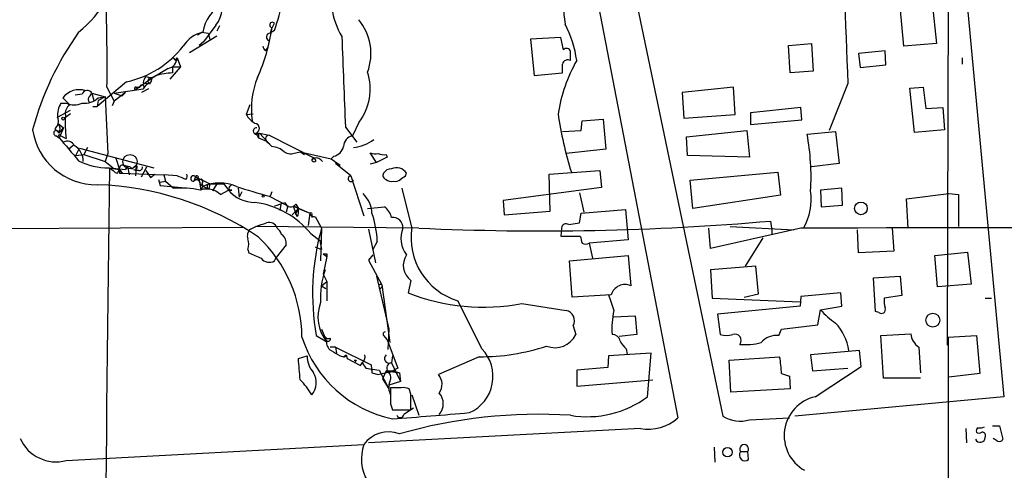
# Model space of a CAD drawing. Extents: x 21 to 1035, y 1481 to 2288.
# Drawn here: x 275 to 369, y 2184 to 2227 of the extents above; entities that cross this region are included whole.
import ezdxf

# ---------------------------------------------------------------- set-up
doc = ezdxf.new("R2010")
doc.units = 0
doc.header["$MEASUREMENT"] = 0
doc.layers.add('MAIN', color=5, linetype='CONTINUOUS')

msp = doc.modelspace()

# ---------------------------------------------------------------- linework, layer by layer
at = {"layer": 'MAIN'}
for p, q in [((363.3893, 2246.3481), (368.554, 2191.2301)), ((363.3047, 2245.9247), (363.1353, 2196.1407)), ((332.1473, 2235.1721), (341.7147, 2189.3674)), ((328.676, 2234.4947), (337.3967, 2189.1981)), ((358.9867, 2224.6734), (358.648, 2228.4834)), ((361.696, 2228.8221), (362.1193, 2224.9274)), ((293.2853, 2226.7054), (292.1, 2225.0967)), ((293.624, 2226.6207), (293.37, 2226.1127)), ((298.6193, 2226.3667), (298.8733, 2226.8747)), ((290.7453, 2224.0807), (293.37, 2225.6894)), ((291.5073, 2225.7741), (291.9307, 2226.0281)), ((291.9307, 2226.0281), (292.5233, 2225.9434)), ((291.9307, 2226.0281), (292.5233, 2225.9434)), ((292.5233, 2225.9434), (292.6927, 2225.3507)), ((298.6193, 2226.4514), (298.45, 2225.9434)), ((298.8733, 2226.1974), (298.45, 2225.9434)), ((292.1, 2225.0967), (291.6767, 2224.7581)), ((298.3653, 2225.1814), (298.196, 2224.5041)), ((326.2207, 2225.5201), (323.342, 2225.3507)), ((323.342, 2225.3507), (323.6807, 2221.8794)), ((326.4747, 2224.3347), (326.2207, 2225.5201)), ((347.98, 2224.7581), (350.1813, 2224.9274)), ((348.1493, 2222.1334), (347.98, 2224.7581)), ((350.1813, 2224.9274), (350.3507, 2222.3027)), ((362.1193, 2224.9274), (358.9867, 2224.6734)), ((298.0267, 2224.2501), (298.196, 2224.5041)), ((357.2087, 2224.2501), (354.6687, 2223.9961)), ((354.6687, 2223.9961), (354.838, 2222.6414)), ((357.2933, 2222.8954), (357.2087, 2224.2501)), ((289.3907, 2223.3187), (289.56, 2223.5727)), ((289.56, 2223.5727), (289.8987, 2222.7261)), ((354.838, 2222.6414), (357.2933, 2222.8954)), ((364.5747, 2223.5727), (364.5747, 2222.9801)), ((288.7133, 2222.5567), (287.1893, 2221.6254)), ((289.8987, 2222.7261), (288.8827, 2221.5407)), ((289.1367, 2222.7261), (289.8987, 2222.7261)), ((289.1367, 2222.7261), (289.1367, 2222.1334)), ((323.6807, 2221.8794), (326.39, 2222.1334)), ((350.3507, 2222.3027), (348.1493, 2222.1334)), ((284.734, 2221.2867), (281.94, 2218.9161)), ((287.1893, 2221.6254), (285.5807, 2220.5247)), ((286.3427, 2221.2021), (286.766, 2221.1174)), ((286.5967, 2221.7947), (287.1893, 2221.6254)), ((287.1047, 2221.2867), (287.1893, 2221.6254)), ((353.6527, 2221.1174), (351.8747, 2216.6301)), ((280.5007, 2220.1014), (279.8233, 2220.0167)), ((281.2627, 2219.9321), (281.432, 2220.1861)), ((281.432, 2220.1861), (281.6013, 2219.5087)), ((281.432, 2220.1861), (282.702, 2219.8474)), ((282.8713, 2220.7787), (283.5487, 2219.4241)), ((283.5487, 2220.1861), (286.3427, 2220.6094)), ((284.6493, 2220.2707), (283.5487, 2219.4241)), ((283.5487, 2220.1861), (284.3107, 2219.9321)), ((284.6493, 2220.2707), (284.3107, 2219.9321)), ((285.6653, 2220.7787), (286.004, 2220.7787)), ((286.8507, 2220.6094), (286.1733, 2220.2707)), ((342.7307, 2220.7787), (337.82, 2220.2707)), ((337.82, 2220.2707), (337.9893, 2217.8154)), ((342.9, 2218.1541), (342.7307, 2220.7787)), ((359.5793, 2220.6941), (360.8493, 2220.7787)), ((360.0027, 2216.4607), (359.5793, 2220.6941)), ((360.8493, 2220.7787), (361.1033, 2218.7467)), ((278.4687, 2219.2547), (278.9767, 2219.2547)), ((279.3153, 2219.0854), (278.638, 2219.7627)), ((282.0247, 2219.5087), (281.94, 2218.9161)), ((282.702, 2219.8474), (282.0247, 2219.5087)), ((282.0247, 2219.7627), (282.702, 2219.8474)), ((282.702, 2219.8474), (282.956, 2214.4287)), ((283.5487, 2219.4241), (283.3793, 2219.0007)), ((296.5027, 2219.0854), (296.164, 2218.1541)), ((278.13, 2217.9001), (279.4, 2218.5774)), ((279.4, 2218.2387), (278.8073, 2217.8154)), ((281.5167, 2218.9161), (281.94, 2218.9161)), ((296.164, 2218.1541), (296.8413, 2218.2387)), ((337.9893, 2217.8154), (342.9, 2218.1541)), ((349.1653, 2218.8314), (344.3393, 2218.3234)), ((344.3393, 2218.3234), (344.3393, 2217.2227)), ((349.25, 2217.6461), (349.1653, 2218.8314)), ((361.1033, 2218.7467), (362.712, 2218.8314)), ((362.712, 2218.8314), (362.8813, 2216.7147)), ((278.2147, 2217.3074), (278.7227, 2216.8841)), ((306.9167, 2217.3921), (306.324, 2216.1221)), ((328.168, 2216.6301), (328.2527, 2217.5614)), ((328.2527, 2217.5614), (330.2847, 2217.7307)), ((330.2847, 2217.7307), (330.5387, 2214.8521)), ((344.3393, 2217.2227), (349.25, 2217.6461)), ((277.876, 2216.7994), (278.2993, 2216.3761)), ((278.2993, 2216.3761), (278.7227, 2216.8841)), ((278.7227, 2216.8841), (278.2993, 2215.9527)), ((297.0953, 2216.3761), (297.3493, 2215.9527)), ((297.3493, 2216.3761), (297.3493, 2215.9527)), ((297.434, 2216.3761), (298.3653, 2216.2067)), ((297.434, 2216.3761), (298.6193, 2215.1061)), ((298.3653, 2216.2067), (302.6833, 2214.0054)), ((305.6467, 2216.9687), (306.7473, 2215.5294)), ((326.39, 2216.5454), (328.168, 2216.6301)), ((338.2433, 2216.0374), (344.0007, 2216.6301)), ((344.0007, 2216.6301), (344.2547, 2214.0901)), ((349.758, 2216.2914), (352.4673, 2216.5454)), ((352.4673, 2216.5454), (352.806, 2213.4974)), ((362.8813, 2216.7147), (360.0027, 2216.4607)), ((278.0453, 2216.1221), (278.2993, 2215.9527)), ((278.4687, 2216.1221), (278.9767, 2215.8681)), ((297.3493, 2215.9527), (298.1113, 2215.6141)), ((298.2807, 2215.4447), (298.6193, 2215.1061)), ((338.328, 2214.2594), (338.2433, 2216.0374)), ((279.654, 2215.1907), (279.2307, 2214.8521)), ((279.908, 2214.2594), (280.2467, 2214.9367)), ((279.908, 2214.2594), (280.67, 2214.3441)), ((279.908, 2214.2594), (280.67, 2214.3441)), ((280.2467, 2214.9367), (287.3587, 2213.0741)), ((281.0087, 2215.0214), (280.67, 2214.3441)), ((280.67, 2214.3441), (282.702, 2213.6667)), ((282.956, 2214.4287), (282.702, 2213.6667)), ((300.9053, 2214.5134), (301.3287, 2214.5981)), ((301.3287, 2214.5981), (301.752, 2214.3441)), ((301.3287, 2214.5981), (304.292, 2213.9207)), ((308.61, 2213.5821), (308.0173, 2214.5134)), ((309.5413, 2214.3441), (309.626, 2214.0901)), ((330.5387, 2214.8521), (326.7287, 2214.4287)), ((282.702, 2213.6667), (283.464, 2213.0741)), ((283.718, 2214.0054), (284.0567, 2212.9047)), ((302.6833, 2214.0054), (302.4293, 2213.8361)), ((302.8527, 2213.7514), (302.6833, 2214.0054)), ((304.546, 2214.1747), (304.292, 2213.9207)), ((304.292, 2213.9207), (305.1387, 2213.3281)), ((306.1547, 2212.3121), (304.7153, 2213.4974)), ((308.61, 2213.5821), (308.0173, 2213.4127)), ((309.626, 2214.0901), (308.61, 2213.5821)), ((344.2547, 2214.0901), (338.328, 2214.2594)), ((352.806, 2213.4974), (350.1813, 2213.1587)), ((283.0407, 2213.0741), (284.0567, 2212.9047)), ((283.1253, 2213.0741), (284.6493, 2212.9047)), ((283.1253, 2213.0741), (283.464, 2212.8201)), ((283.8873, 2212.5661), (284.0567, 2212.9047)), ((284.0567, 2212.9047), (284.3107, 2212.5661)), ((284.0567, 2212.5661), (284.3107, 2212.5661)), ((284.3107, 2212.5661), (288.29, 2212.3967)), ((284.48, 2213.3281), (284.8187, 2213.2434)), ((284.8187, 2213.2434), (284.6493, 2212.9047)), ((284.8187, 2213.2434), (284.988, 2212.3967)), ((285.242, 2212.9894), (285.6653, 2213.3281)), ((285.4113, 2212.9047), (285.6653, 2212.8201)), ((285.6653, 2213.3281), (285.5807, 2212.3121)), ((285.9193, 2212.8201), (285.6653, 2212.8201)), ((286.1733, 2212.2274), (286.6813, 2213.1587)), ((286.5967, 2212.8201), (287.02, 2212.1427)), ((287.02, 2212.1427), (287.4433, 2212.4814)), ((311.404, 2212.3121), (311.4887, 2212.5661)), ((325.12, 2212.4814), (329.946, 2212.8201)), ((325.2047, 2208.9254), (325.12, 2212.4814)), ((329.946, 2212.8201), (330.1153, 2211.2114)), ((338.582, 2211.8887), (346.964, 2212.6507)), ((346.964, 2212.6507), (347.218, 2210.4494)), ((287.782, 2211.9734), (287.9513, 2211.3807)), ((287.9513, 2211.7194), (288.4593, 2211.8041)), ((289.56, 2212.3121), (288.29, 2212.3967)), ((288.29, 2212.3967), (288.4593, 2211.8041)), ((288.4593, 2211.8041), (289.2213, 2211.1267)), ((291.338, 2212.2274), (291.1687, 2211.8041)), ((291.338, 2212.2274), (291.6767, 2211.8887)), ((291.338, 2212.2274), (292.6927, 2211.5501)), ((291.5073, 2212.0581), (291.6767, 2211.8887)), ((291.6767, 2211.8887), (291.846, 2210.9574)), ((291.7613, 2211.5501), (292.0153, 2211.2961)), ((291.9307, 2211.6347), (292.0153, 2211.2961)), ((292.6927, 2211.5501), (292.608, 2211.0421)), ((292.6927, 2211.5501), (294.0473, 2211.5501)), ((293.37, 2211.5501), (292.9467, 2210.8727)), ((294.0473, 2211.5501), (294.4707, 2210.9574)), ((306.1547, 2212.3121), (307.4247, 2208.5021)), ((338.836, 2209.1794), (338.582, 2211.8887)), ((287.9513, 2211.3807), (289.9833, 2211.2114)), ((291.846, 2210.9574), (292.0153, 2211.2961)), ((292.608, 2211.0421), (292.0153, 2211.2961)), ((293.7087, 2210.5341), (294.4707, 2210.9574)), ((294.8093, 2210.9574), (294.4707, 2210.9574)), ((295.402, 2211.1267), (295.4867, 2210.2801)), ((295.7407, 2210.7881), (295.4867, 2210.2801)), ((298.6193, 2210.7881), (298.45, 2210.3647)), ((311.9967, 2207.4014), (311.0653, 2211.1267)), ((330.1153, 2211.2114), (320.7173, 2209.9414)), ((327.9987, 2210.7034), (328.422, 2208.8407)), ((353.06, 2211.1267), (351.028, 2210.9574)), ((351.028, 2210.9574), (351.1127, 2209.3487)), ((353.1447, 2209.5181), (353.06, 2211.1267)), ((359.2407, 2210.1107), (363.3047, 2210.6187)), ((363.3047, 2210.6187), (364.236, 2210.5341)), ((364.236, 2210.5341), (364.236, 2207.4861)), ((298.3653, 2210.3647), (300.1433, 2209.4334)), ((299.466, 2209.6027), (299.3813, 2209.0101)), ((300.9053, 2209.6027), (301.1593, 2209.1794)), ((320.7173, 2209.9414), (320.802, 2208.5867)), ((347.218, 2210.4494), (338.836, 2209.1794)), ((359.41, 2207.3167), (359.2407, 2210.1107)), ((300.1433, 2209.4334), (299.974, 2208.8407)), ((301.1593, 2209.1794), (300.5667, 2208.5867)), ((300.6513, 2209.4334), (301.1593, 2209.1794)), ((300.6513, 2209.4334), (302.26, 2208.7561)), ((300.6513, 2209.4334), (300.9053, 2208.6714)), ((300.9053, 2208.6714), (301.1593, 2209.1794)), ((301.0747, 2208.4174), (300.9053, 2208.6714)), ((301.1593, 2209.1794), (302.26, 2208.7561)), ((302.26, 2208.7561), (302.0907, 2207.5707)), ((307.7633, 2209.1794), (309.372, 2209.3487)), ((320.802, 2208.5867), (325.2047, 2208.9254)), ((327.9987, 2207.8247), (328.168, 2208.7561)), ((328.168, 2208.7561), (332.4013, 2209.0947)), ((332.4013, 2209.0947), (332.6553, 2206.2161)), ((351.1127, 2209.3487), (353.1447, 2209.5181)), ((302.4293, 2208.5867), (302.4293, 2208.3327)), ((302.768, 2208.4174), (303.3607, 2207.3167)), ((326.9827, 2207.6554), (327.9987, 2207.8247)), ((346.3713, 2207.3167), (346.2867, 2207.9941)), ((247.8193, 2207.1474), (295.91, 2207.4014)), ((296.5873, 2207.2321), (297.0953, 2207.4861)), ((312.674, 2207.3167), (297.0953, 2207.4861)), ((302.3447, 2206.8087), (303.1913, 2206.1314)), ((303.3607, 2207.3167), (303.276, 2204.1841)), ((307.848, 2207.2321), (308.5253, 2204.0147)), ((326.3053, 2207.3167), (326.2207, 2206.5547)), ((340.5293, 2205.3694), (340.36, 2207.3167)), ((349.1653, 2207.3167), (340.5293, 2205.3694)), ((342.392, 2207.4861), (348.488, 2207.1474)), ((346.3713, 2207.3167), (346.3713, 2206.7241)), ((354.6687, 2204.9461), (354.584, 2207.1474)), ((357.886, 2207.3167), (358.0553, 2205.1154)), ((303.1913, 2206.1314), (303.3607, 2205.2847)), ((308.6947, 2206.0467), (308.2713, 2205.2847)), ((326.2207, 2206.5547), (328.0833, 2206.5547)), ((332.6553, 2206.2161), (328.93, 2205.8774)), ((328.93, 2205.8774), (329.2687, 2204.4381)), ((345.5247, 2206.3854), (343.8313, 2203.6761)), ((296.3333, 2205.2847), (296.418, 2204.9461)), ((299.974, 2205.7081), (299.0427, 2204.5227)), ((302.768, 2205.5387), (303.3607, 2205.2847)), ((358.0553, 2205.1154), (354.6687, 2204.9461)), ((361.95, 2204.6921), (365.0827, 2205.0307)), ((365.0827, 2205.0307), (365.4213, 2201.9827)), ((298.8733, 2204.1841), (299.0427, 2204.5227)), ((303.53, 2204.8614), (303.8687, 2204.6074)), ((303.8687, 2204.6074), (303.53, 2202.9141)), ((303.8687, 2204.8614), (303.8687, 2204.6074)), ((308.2713, 2204.7767), (307.848, 2204.2687)), ((307.848, 2204.2687), (309.118, 2201.8981)), ((327.0673, 2204.1841), (332.6553, 2204.6921)), ((327.3213, 2200.7127), (327.0673, 2204.1841)), ((332.6553, 2204.6921), (332.9093, 2201.8134)), ((362.204, 2201.7287), (361.95, 2204.6921)), ((344.8473, 2203.6761), (340.5293, 2203.3374)), ((340.5293, 2203.3374), (340.6987, 2200.6281)), ((345.1013, 2201.0514), (344.8473, 2203.6761)), ((303.3607, 2201.8134), (303.8687, 2202.2367)), ((303.53, 2202.9141), (303.8687, 2202.2367)), ((303.8687, 2202.2367), (303.8687, 2200.3741)), ((308.61, 2202.7447), (309.7953, 2197.6647)), ((311.912, 2202.3214), (311.658, 2201.1361)), ((356.108, 2202.5754), (358.648, 2202.7447)), ((356.2773, 2199.3581), (356.108, 2202.5754)), ((358.648, 2202.7447), (358.8173, 2200.8821)), ((303.3607, 2201.8134), (303.784, 2201.5594)), ((303.3607, 2201.8134), (303.784, 2201.5594)), ((309.118, 2201.6441), (308.864, 2201.4747)), ((309.118, 2201.8981), (309.88, 2196.3947)), ((352.9753, 2201.1361), (349.1653, 2200.7974)), ((353.06, 2199.8661), (352.9753, 2201.1361)), ((365.4213, 2201.9827), (362.204, 2201.7287)), ((331.0467, 2200.9667), (327.3213, 2200.7127)), ((340.6987, 2200.6281), (349.0807, 2200.2894)), ((343.7467, 2200.7127), (345.1013, 2201.0514)), ((349.1653, 2200.7974), (349.0807, 2199.8661)), ((358.8173, 2200.8821), (357.124, 2200.6281)), ((366.776, 2200.6281), (367.3687, 2200.6281)), ((322.4953, 2200.1201), (326.7287, 2199.4427)), ((349.0807, 2199.8661), (341.2067, 2199.1041)), ((350.774, 2198.0881), (351.028, 2199.5274)), ((351.028, 2199.5274), (353.06, 2199.8661)), ((356.616, 2199.2734), (356.2773, 2199.3581)), ((331.3007, 2198.8501), (333.3327, 2198.9347)), ((333.3327, 2198.9347), (333.502, 2197.1567)), ((341.2067, 2199.1041), (341.4607, 2197.1567)), ((303.3607, 2197.6647), (303.8687, 2196.4794)), ((309.7953, 2197.6647), (309.7107, 2195.7174)), ((327.406, 2198.0034), (327.66, 2197.1567)), ((347.0487, 2197.0721), (347.3027, 2197.6647)), ((347.3027, 2197.6647), (350.774, 2198.0881)), ((302.8527, 2197.0721), (303.8687, 2196.4794)), ((309.2873, 2197.0721), (309.626, 2196.6487)), ((309.626, 2196.6487), (310.642, 2193.9394)), ((333.502, 2197.1567), (331.8087, 2196.9874)), ((356.7853, 2197.0721), (359.664, 2197.2414)), ((357.0393, 2193.0081), (356.7853, 2197.0721)), ((363.22, 2196.9027), (365.9293, 2197.0721)), ((363.22, 2196.9027), (363.22, 2133.4874)), ((365.9293, 2197.0721), (366.268, 2193.4314)), ((304.7153, 2195.9714), (304.2073, 2195.9714)), ((304.7153, 2195.9714), (304.8, 2195.3787)), ((304.7153, 2195.9714), (308.102, 2194.2781)), ((332.486, 2195.8021), (332.5707, 2195.2941)), ((354.7533, 2195.6327), (350.0967, 2195.2094)), ((354.9227, 2194.1087), (354.7533, 2195.6327)), ((360.426, 2195.9714), (360.5953, 2193.5161)), ((301.1593, 2194.8707), (302.006, 2195.1247)), ((305.1387, 2195.1247), (305.4773, 2195.0401)), ((305.4773, 2195.0401), (305.7313, 2195.2094)), ((305.7313, 2195.2094), (305.816, 2194.8707)), ((305.7313, 2195.2094), (305.816, 2194.8707)), ((305.816, 2194.8707), (307.086, 2194.1934)), ((306.6627, 2194.7014), (306.578, 2194.5321)), ((310.134, 2195.1247), (310.0493, 2194.4474)), ((318.4313, 2195.0401), (314.5367, 2193.3467)), ((330.7927, 2195.1247), (330.708, 2194.0241)), ((334.8567, 2195.3787), (330.7927, 2195.1247)), ((334.518, 2191.2301), (334.8567, 2195.3787)), ((342.3073, 2194.7014), (347.1333, 2195.0401)), ((342.4767, 2191.6534), (342.3073, 2194.7014)), ((350.0967, 2195.2094), (350.266, 2193.6854)), ((307.086, 2194.1934), (307.2553, 2194.4474)), ((307.086, 2194.1934), (307.2553, 2194.4474)), ((307.2553, 2194.4474), (307.594, 2193.9394)), ((307.594, 2193.9394), (308.1867, 2193.8547)), ((307.594, 2193.9394), (308.864, 2193.7701)), ((308.102, 2194.2781), (308.1867, 2193.5161)), ((308.1867, 2193.8547), (308.1867, 2193.5161)), ((308.7793, 2193.3467), (310.2187, 2193.6854)), ((308.864, 2193.7701), (309.7953, 2191.9921)), ((309.5413, 2193.6854), (309.2027, 2192.9234)), ((309.5413, 2193.6854), (310.8113, 2193.5161)), ((309.5413, 2193.6854), (310.2187, 2193.6854)), ((310.642, 2193.9394), (309.7953, 2193.5161)), ((310.0493, 2194.4474), (310.896, 2192.6694)), ((310.2187, 2193.6854), (310.8113, 2193.5161)), ((330.708, 2194.0241), (327.7447, 2193.7701)), ((327.7447, 2193.7701), (327.7447, 2192.2461)), ((350.266, 2193.6854), (353.6527, 2193.9394)), ((350.52, 2191.2301), (354.9227, 2194.1087)), ((308.1867, 2193.5161), (308.7793, 2193.3467)), ((309.2027, 2192.9234), (309.7953, 2191.9921)), ((310.896, 2192.6694), (309.7953, 2192.3307)), ((310.8113, 2193.5161), (310.896, 2192.6694)), ((327.7447, 2192.2461), (335.026, 2192.8387)), ((347.3027, 2193.4314), (348.0647, 2193.1774)), ((348.0647, 2193.1774), (348.1493, 2191.9921)), ((360.5953, 2193.0081), (357.0393, 2193.0081)), ((366.268, 2193.4314), (363.3047, 2193.0927)), ((310.9807, 2192.0767), (309.9647, 2192.0767)), ((311.912, 2191.4841), (311.7427, 2191.9921)), ((348.1493, 2191.9921), (342.4767, 2191.6534)), ((309.9647, 2191.3994), (309.9647, 2190.8914)), ((311.9967, 2191.3994), (312.674, 2189.4521)), ((368.554, 2191.2301), (348.5727, 2189.3674)), ((309.9647, 2190.5527), (310.134, 2189.9601)), ((310.134, 2189.9601), (311.912, 2189.9601)), ((312.166, 2190.1294), (311.2347, 2189.5367)), ((344.2547, 2189.0287), (348.0647, 2189.1981)), ((333.8407, 2188.1821), (307.848, 2186.8274)), ((364.9133, 2188.1821), (364.998, 2186.8274)), ((367.4533, 2188.4361), (368.1307, 2188.4361)), ((368.1307, 2188.4361), (368.4693, 2187.1661)), ((367.9613, 2186.9967), (367.538, 2187.2507)), ((278.9767, 2185.1341), (307.4247, 2186.6581)), ((340.868, 2186.4041), (340.9527, 2184.9647)), ((343.408, 2185.9807), (344.0853, 2185.9807)), ((344.17, 2185.2187), (344.0853, 2185.9807))]:
    msp.add_line(p, q, dxfattribs=at)
for centre, radius in [((278.6803, 2217.7731), 0.1338), ((285.0726, 2213.6668), 0.6826), ((297.7938, 2210.3648), 0.1058), ((354.8982, 2209.202), 0.599), ((361.7683, 2198.5347), 0.6671), ((342.1513, 2185.9257), 0.4524)]:
    msp.add_circle(centre, radius, dxfattribs=at)
for centre, radius, start, end in [((272.436, 2235.4323), 12.1708, 309.40474, 26.850322), ((1293.2257, 2261.6652), 940.4475, 181.4027192, 182.4710983), ((333.6665, 2228.1249), 7.1482, 131.499147, 190.762101), ((311.4873, 2229.2933), 7.1965, 164.696351, 210.834179), ((291.1556, 2228.4175), 2.7325, 321.20364, 29.267633), ((77.6611, 2222.8989), 205.2212, 359.40805, 1.748506), ((295.9493, 2225.3184), 3.9975, 121.208337, 169.773738), ((254.3527, 2240.8559), 46.8717, 341.775763, 345.444356), ((298.6758, 2226.7054), 0.2601, 40.603684, 257.459251), ((303.0938, 2223.9961), 4.9966, 339.154727, 40.083503), ((317.3772, 2221.9416), 10.4586, 7.566225, 27.6191), ((304.3279, 2208.9069), 29.6163, 144.682965, 164.71434), ((292.7339, 2223.0823), 3.0322, 103.709021, 148.349542), ((280.9757, 2228.9739), 17.8352, 335.966338, 351.594217), ((298.5029, 2225.5518), 0.3952, 97.693333, 249.620458), ((2464.4906, 2305.9621), 2160.6774, 182.1313696, 182.360551), ((282.7587, 2230.4754), 9.3986, 282.132268, 321.879067), ((298.3229, 2224.7157), 0.5518, 184.396316, 237.536771), ((326.7753, 2224.0976), 0.3828, 10.20309, 141.735184), ((115.502, 2223.7421), 211.6504, 359.885382, 0.114591), ((288.5248, 2223.5746), 1.0352, 280.491477, 359.89484), ((289.179, 2223.3188), 0.2116, 359.972935, 126.875312), ((341.2165, 2215.7524), 15.4512, 150.679697, 170.740073), ((326.9057, 2222.8462), 0.5328, 62.468328, 165.444726), ((114.69, 2222.5568), 211.7004, 359.885409, 0.114564), ((286.9926, 2222.6043), 0.9012, 243.941047, 306.449005), ((289.3356, 2215.6522), 6.4842, 91.757785, 106.186688), ((302.781, 2220.6049), 5.237, 322.158313, 17.941238), ((286.212, 2220.7714), 0.2081, 308.896247, 177.989964), ((287.2982, 2221.1433), 0.9573, 137.120783, 176.478547), ((287.0147, 2220.4189), 0.6985, 89.565266, 164.172914), ((244.6054, 2305.8869), 94.6752, 296.443721, 296.672877), ((287.0503, 2221.3895), 0.2738, 59.492016, 263.645942), ((304.269, 2218.747), 7.6053, 157.069688, 188.968514), ((280.2279, 2218.5114), 2.0232, 72.411328, 141.796171), ((280.9833, 2219.9575), 0.5036, 26.99756, 163.396654), ((281.4896, 2219.5973), 0.4045, 124.126202, 219.613322), ((285.623, 2220.6517), 0.1339, 71.578587, 251.578587), ((280.5348, 2218.0185), 2.4077, 149.106847, 182.818674), ((279.9019, 2218.2448), 1.025, 124.908679, 189.852877), ((279.7387, 2220.8849), 1.7995, 244.947329, 295.052671), ((280.7487, 2221.0508), 1.8131, 262.138483, 314.729623), ((289.9296, 2217.3918), 11.0584, 176.487012, 187.919807), ((298.6622, 2219.8056), 2.9947, 213.467733, 236.532267), ((361.0567, 2223.2754), 35.4496, 188.168251, 197.440338), ((277.388, 2217.4917), 0.847, 305.179884, 28.828576), ((277.4901, 2216.7721), 0.9009, 333.924158, 36.455225), ((296.9579, 2216.8331), 0.4772, 286.733745, 83.647876), ((281.841, 2217.6121), 6.1476, 188.393847, 270.922738), ((278.0393, 2216.3821), 0.2601, 358.678024, 271.321976), ((278.3417, 2216.0797), 0.1339, 18.462013, 251.537987), ((297.1377, 2216.5878), 0.2993, 81.875312, 314.986465), ((298.4182, 2215.8151), 0.3952, 97.693333, 249.634052), ((327.1613, 2212.159), 22.9714, 356.790009, 10.363519), ((829.5574, 2680.5285), 720.9134, 220.1226989, 220.3518809), ((279.0849, 2214.9226), 0.7067, 22.29678, 120.833052), ((306.5127, 2215.104), 1.0354, 100.500344, 179.883793), ((306.1589, 2218.5289), 3.5164, 274.07366, 308.668715), ((278.9749, 2213.7692), 1.6137, 356.358106, 61.749984), ((298.5004, 2213.1916), 1.9182, 47.159088, 86.446211), ((300.4397, 2215.656), 1.2338, 239.025891, 292.170487), ((304.2215, 2215.4304), 1.297, 284.489474, 345.520185), ((308.5679, 2215.9969), 1.5824, 249.637627, 277.677432), ((309.3295, 2215.9105), 1.5806, 249.629778, 277.700518), ((282.9383, 2219.0953), 6.0221, 242.546908, 270.974311), ((284.3812, 2213.0036), 0.3392, 73.066164, 196.949994), ((302.6976, 2213.7088), 0.2969, 92.760269, 154.617116), ((302.6622, 2213.8996), 0.2414, 195.250955, 322.11877), ((302.8273, 2213.3029), 0.7171, 30.484179, 101.584148), ((3676.6974, 2158.4065), 3394.0124, 179.0770929, 180.4435438), ((283.9296, 2213.1163), 0.5518, 212.463229, 265.603684), ((368.7066, 2212.7354), 84.6501, 179.885408, 180.114592), ((284.9546, 2212.8847), 0.306, 20.016714, 176.251947), ((285.496, 2213.1418), 0.2517, 250.341584, 47.737028), ((285.9617, 2213.1164), 0.2993, 261.856362, 8.124688), ((290.1222, 2212.2818), 0.4196, 312.691638, 28.403408), ((309.6119, 2212.3544), 0.3875, 146.88812, 259.502061), ((310.0917, 2212.0156), 0.9747, 92.493128, 145.613783), ((310.5221, 2211.9382), 1.1526, 33.007613, 114.216866), ((280.9177, 2182.0473), 29.4359, 56.067431, 88.009732), ((205.3135, 2000.4807), 227.9693, 68.082818, 68.312015), ((291.1312, 2212.0646), 0.2632, 38.211025, 278.191678), ((291.4304, 2211.5963), 0.3342, 352.051788, 141.549055), ((291.465, 2212.1851), 0.1339, 288.421413, 161.578587), ((291.846, 2211.804), 0.1893, 296.578587, 153.421413), ((293.624, 2207.6439), 3.9908, 66.227745, 113.772255), ((292.7196, 2211.2846), 0.2669, 95.785367, 245.28782), ((306.1759, 2212.0369), 0.276, 94.405074, 327.519254), ((310.007, 2212.3968), 0.6294, 222.276138, 289.655661), ((310.4304, 2212.3966), 0.6292, 250.338213, 317.731211), ((226.4673, 2339.1542), 152.6537, 303.57811, 303.807272), ((289.8569, 2201.5241), 9.6236, 78.5865, 93.786907), ((292.3755, 2209.092), 1.9639, 47.247076, 108.224602), ((296.9727, 2213.0048), 3.2329, 219.293647, 270.673474), ((294.7367, 2211.163), 0.218, 93.155049, 289.448781), ((315.7034, 2274.4122), 66.3528, 252.030356, 254.852681), ((305.3318, 2208.5821), 2.8602, 3.48774, 45.402288), ((344.5546, 2210.0859), 5.5977, 330.349575, 8.080162), ((295.8844, 2201.4626), 8.3855, 39.608819, 82.280963), ((214.7088, 2463.5951), 267.7346, 288.322056, 288.551246), ((300.4312, 2209.8907), 0.5547, 192.345078, 328.72271), ((299.5929, 2208.9676), 1.5807, 339.629778, 7.700518), ((302.3446, 2208.6714), 0.1197, 315, 134.966157), ((302.6833, 2208.8407), 0.4317, 191.302123, 281.315138), ((299.0597, 2205.6425), 9.6435, 2.402219, 18.836647), ((308.4414, 2207.9945), 1.6431, 11.878242, 55.50333), ((212.9533, 2461.6553), 267.7347, 288.316981, 288.546163), ((298.3654, 2207.0629), 0.8031, 18.423668, 108.44623), ((310.1643, 2207.3531), 0.9863, 357.885138, 96.695583), ((324.2941, 2465.0001), 257.9453, 267.418026, 274.891018), ((326.7286, 2207.3168), 0.4233, 53.113861, 180.013536), ((297.0814, 2206.597), 0.8047, 127.882478, 201.607035), ((298.4498, 2206.3851), 1.1519, 17.115163, 53.973724), ((325.9938, 2201.0595), 23.4821, 164.545882, 189.776528), ((313.4906, 2206.3362), 2.5377, 157.270718, 217.918945), ((318.2205, 2206.4078), 6.3026, 170.929543, 253.20419), ((436.5413, -41480.6409), 43688.045, 89.88540848, 90.11459152), ((294.8522, 2205.7927), 1.5658, 341.068631, 18.931369), ((288.1965, 2196.818), 13.3018, 0.364838, 46.520937), ((298.9641, 2205.8835), 1.025, 350.147123, 55.091321), ((497.5164, 2248.5719), 174.5652, 193.927638, 194.156789), ((328.5914, 2206.5121), 0.7194, 241.913927, 298.079046), ((424.0015, 2500.9956), 322.3707, 246.686216, 246.915415), ((298.3895, 2205.0671), 1.0069, 218.661586, 298.718549), ((303.6994, 2289.5613), 84.7001, 269.885409, 270.114524), ((312.9851, 2203.7705), 1.8032, 146.082569, 233.478994), ((312.04, 2200.6154), 8.7736, 161.925828, 182.683041), ((308.991, 2201.7711), 0.1796, 315, 135), ((318.8459, 2219.5006), 19.7211, 248.624531, 280.664077), ((332.3549, 2200.5608), 1.3698, 66.125848, 162.76226), ((306.7634, 2198.8497), 3.7414, 158.76678, 219.312035), ((-825.4576, 1626.588), 1277.9153, 26.4504618, 26.6796446), ((712.0464, 2327.2045), 401.6097, 198.320344, 198.549527), ((359.493, 2200.374), 2.3826, 173.877836, 196.515207), ((326.5691, 2198.4886), 0.9674, 329.896616, 80.503598), ((338.1934, 2197.7827), 7.0898, 166.459066, 185.065584), ((356.827, 2204.6488), 7.7367, 221.449406, 235.701331), ((356.87, 2199.5443), 0.3714, 226.844093, 24.225635), ((309.4566, 2197.1991), 0.2116, 89.972923, 216.875312), ((349.0374, 2194.9782), 4.7452, 7.927926, 43.713237), ((312.5231, 2200.4442), 11.5799, 197.808139, 258.093581), ((304.0379, 2197.1567), 0.3786, 206.565051, 296.578587), ((304.7011, 2196.3805), 0.8524, 167.561596, 241.318192), ((303.9957, 2196.7475), 0.2231, 235.298349, 18.451194), ((325.6704, 2198.1108), 2.2065, 248.620021, 334.38025), ((331.1667, 2196.416), 0.7415, 11.520561, 92.736234), ((333.7145, 2197.3691), 1.9912, 203.846208, 231.904188), ((342.0534, 2199.1903), 2.1182, 253.751048, 286.246355), ((342.8699, 2196.6076), 0.593, 319.870308, 112.183579), ((346.8551, 2195.1008), 1.9808, 84.391008, 139.215166), ((361.3152, 2197.3685), 1.6561, 184.401624, 237.524828), ((431.7395, 2407.0939), 246.8982, 238.922663, 239.151802), ((315.9675, 2193.1673), 3.7853, 293.882111, 44.111615), ((318.5371, 2215.2548), 20.215, 269.700127, 288.244935), ((343.8312, 2202.4088), 6.2042, 265.304308, 284.22058), ((-206.7518, 2151.505), 509.759, 4.650922, 4.880106), ((304.3235, 2195.0651), 2.3183, 178.526828, 221.926222), ((305.5207, 2195.2502), 0.2145, 258.328667, 349.035787), ((306.578, 2237.0514), 42.3501, 269.885409, 270.114591), ((306.7478, 2195.0399), 0.7801, 310.58138, 12.548723), ((309.8293, 2194.8708), 0.4445, 130.383196, 287.733869), ((338.1491, 2193.2808), 9.1548, 0.942576, 11.079549), ((309.3298, 2193.0504), 0.6693, 325.298349, 71.578587), ((310.1387, 2193.9347), 0.5414, 108.746172, 230.636137), ((296.4066, 2187.9344), 6.9483, 29.912824, 44.896212), ((301.0725, 2192.5731), 1.794, 319.138552, 31.71086), ((311.4126, 2192.1338), 1.6235, 160.736935, 206.894914), ((313.4015, 2192.4017), 1.4771, 325.670877, 39.775771), ((690.9644, 2191.3147), 381.0005, 179.885409, 180.114592), ((311.1925, 2190.5103), 1.5806, 69.629778, 97.700518), ((-69.0879, 2190.7221), 381.0007, 359.885409, 0.114591), ((313.4304, 2190.5527), 1.5654, 319.531302, 40.468698), ((328.7608, 2198.9343), 9.6177, 260.370596, 306.770053), ((351.3738, 2187.5195), 3.8075, 102.958073, 240.588473), ((267.3581, 2766.7948), 579.263, 274.2348842, 274.9658262), ((310.8848, 2189.5842), 0.3531, 201.967117, 352.269181), ((324.1243, 2141.2996), 48.2476, 86.402132, 106.017495), ((334.572, 2192.3534), 4.235, 260.05613, 311.835665), ((343.3579, 2191.9969), 3.1007, 237.998338, 286.811456), ((366.2256, 2187.9704), 0.3223, 113.184586, 203.200924), ((366.2679, 2189.1985), 0.947, 259.708141, 296.556934), ((278.0092, 2188.759), 3.7517, 203.704931, 284.944107), ((309.753, 2185.0496), 2.8299, 68.0388, 145.361445), ((366.2912, 2187.3559), 0.4852, 203.029568, 357.578663), ((366.1833, 2188.1819), 0.4232, 233.116564, 306.883436), ((366.4616, 2187.4927), 0.3515, 333.420372, 93.963689), ((368.1306, 2187.3354), 0.3787, 243.441716, 333.441716), ((311.2355, 2185.2562), 4.0605, 159.802667, 261.595106), ((343.7467, 2186.2347), 0.4234, 323.124688, 216.867191), ((343.8313, 2185.642), 0.5421, 141.33524, 308.66476)]:
    msp.add_arc(centre, radius, start, end, dxfattribs=at)

doc.saveas('drawing.dxf')
